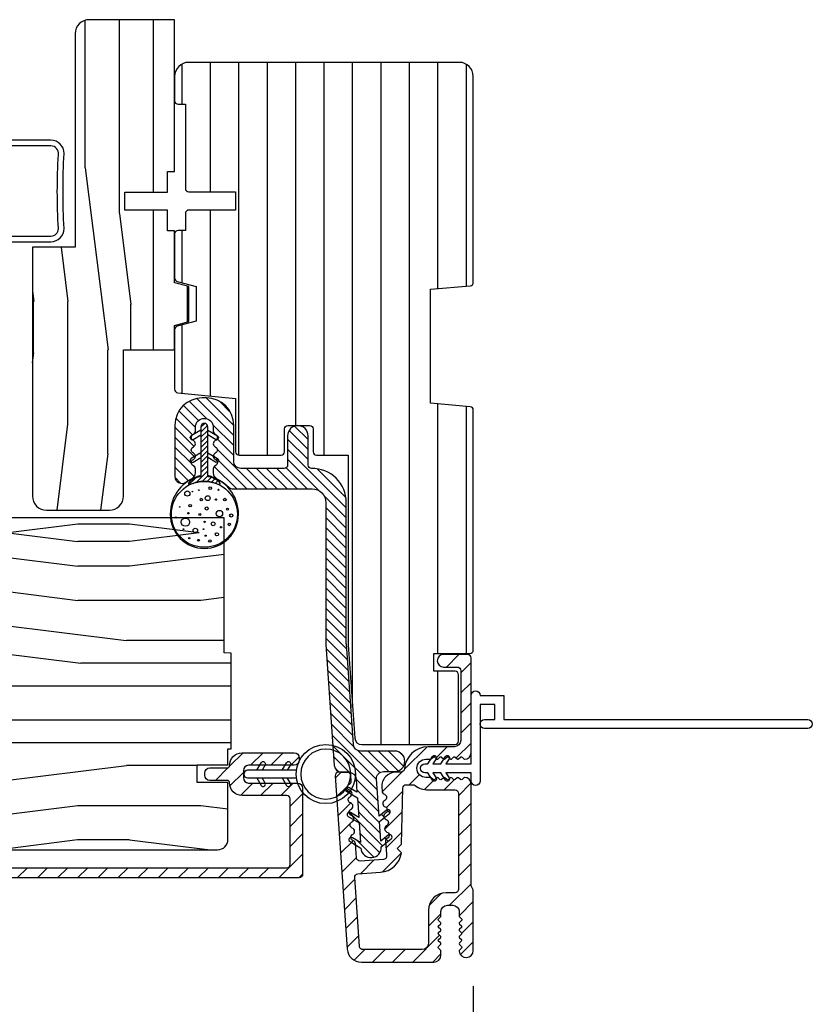
# Model space of a CAD drawing. Extents: x 0 to 54, y 0 to 114.
# Drawn here: x 17 to 20, y 85 to 90 of the extents above; entities that cross this region are included whole.
import ezdxf

# ---------------------------------------------------------------- set-up
doc = ezdxf.new("R2010")
doc.units = 0
doc.header["$LTSCALE"] = 6
doc.header["$MEASUREMENT"] = 0
doc.layers.get('0').update_dxf_attribs({"linetype": 'CONTINUOUS'})
doc.layers.get('Defpoints').update_dxf_attribs({"linetype": 'CONTINUOUS', "lineweight": 5})
doc.layers.add('A-ANNO-DIMS', color=3, linetype='CONTINUOUS')
doc.layers.add('A-DETL-CUT', color=6, linetype='CONTINUOUS')
doc.styles.add('SIMPLEX', font='SIMPLEX.shx', dxfattribs={"width": 0.75})
doc.dimstyles.new('Andersen Elevation', dxfattribs={"dimscale": 24, "dimtxt": 0.09375, "dimasz": 0.0625, "dimexe": 0.125, "dimexo": 0.0625, "dimgap": 0.03125, "dimtad": 1, "dimdec": 6, "dimzin": 3, "dimdsep": 46, "dimlunit": 4, "dimtxsty": 'SIMPLEX', "dimblk": 'DOT', "dimcen": 0, "dimclrd": 256, "dimclre": 256, "dimadec": 0, "dimazin": 0, "dimtfac": 1, "dimtdec": 6, "dimtmove": 0, "dimatfit": 0, "dimldrblk": 'DOT', "dimfxl": 1, "dimfrac": 2, "dimtolj": 1, "dimtzin": 4, "dimlwd": -1, "dimlwe": -1, "dimarcsym": 0})

# ---------------------------------------------------------------- blocks, each defined once
blk = doc.blocks.new('_DOT')
at = {"color": 0, "linetype": 'ByBlock'}
blk.add_line((-0.5, 0), (-1, 0), dxfattribs=at)
at = {"color": 0, "linetype": 'ByBlock', "const_width": 0.5}
blk.add_lwpolyline([(-0.25, 0, 1), (0.25, 0, 1)], format="xyb", close=True, dxfattribs=at)
blk = doc.blocks.new('*D169')
at = {"layer": 'A-ANNO-DIMS', "transparency": 16777216}
for p, q in [((10.5845, 85.2927), (10.5845, 82.7565)), ((18.5845, 85.2927), (18.5845, 82.7565)), ((10.7017, 82.9127), (18.4673, 82.9127))]:
    blk.add_line(p, q, dxfattribs=at)
at = {"layer": 'Defpoints', "color": 0, "transparency": 16777216}
for p in [(10.5845, 85.449), (18.5845, 85.449), (18.5845, 82.9127)]:
    blk.add_point(p, dxfattribs=at)
at = {"layer": 'A-ANNO-DIMS', "transparency": 16777216, "xscale": 0.1171875, "yscale": 0.1171875, "zscale": 0.1171875, "rotation": 180}
blk.add_blockref('_DOT', (10.5845, 82.9127), dxfattribs=at)
at = {"layer": 'A-ANNO-DIMS', "transparency": 16777216, "xscale": 0.1171875, "yscale": 0.1171875, "zscale": 0.1171875}
blk.add_blockref('_DOT', (18.5845, 82.9127), dxfattribs=at)
at = {"layer": 'A-ANNO-DIMS', "color": 0, "transparency": 16777216, "insert": (14.5845, 83.1081), "char_height": 0.234375, "attachment_point": 5, "style": 'SIMPLEX'}
blk.add_mtext('\\A1;FRAME WIDTH', dxfattribs=at)
blk = doc.blocks.new('*D171')
at = {"layer": 'A-ANNO-DIMS', "transparency": 16777216}
for p, q in [((15.522, 85.856), (15.522, 83.3649)), ((18.5845, 85.2927), (18.5845, 83.3649)), ((18.4673, 83.5212), (15.6392, 83.5212))]:
    blk.add_line(p, q, dxfattribs=at)
at = {"layer": 'Defpoints', "color": 0, "transparency": 16777216}
for p in [(15.522, 86.0123), (18.5845, 85.449), (15.522, 83.5212)]:
    blk.add_point(p, dxfattribs=at)
at = {"layer": 'A-ANNO-DIMS', "transparency": 16777216, "xscale": 0.1171875, "yscale": 0.1171875, "zscale": 0.1171875, "rotation": 180}
blk.add_blockref('_DOT', (15.522, 83.5212), dxfattribs=at)
at = {"layer": 'A-ANNO-DIMS', "transparency": 16777216, "xscale": 0.1171875, "yscale": 0.1171875, "zscale": 0.1171875}
blk.add_blockref('_DOT', (18.5845, 83.5212), dxfattribs=at)
at = {"layer": 'A-ANNO-DIMS', "color": 0, "transparency": 16777216, "insert": (17.0532, 83.7779), "char_height": 0.234375, "attachment_point": 5, "style": 'SIMPLEX'}
blk.add_mtext('\\A1;3 1/16"', dxfattribs=at)

msp = doc.modelspace()

# ---------------------------------------------------------------- hatches: boundary and pattern name
at = {"layer": 'A-DETL-CUT'}
h = msp.add_hatch(dxfattribs=at)
h.set_pattern_fill('PGRAIN', color=256, scale=0.05, angle=90, style=0)
h.set_pattern_definition([(90, (74.6265, 44.0295), (1.5, 1e-16), [0.8, -5.2]), (90, (74.7765, 44.0295), (1.5, 1e-16), [1.14362, -4.85638]), (90, (74.9265, 44.0295), (1.5, 1e-16), [1.45736, -4.54264]), (90, (75.0765, 44.0295), (1.5, 1e-16), [1.45736, -4.54264]), (90, (75.2265, 44.0295), (1.5, 1e-16), [1.14362, -4.85638]), (90, (75.3765, 44.0295), (1.5, 1e-16), [0.8, -5.2]), (90, (75.5265, 44.0295), (1.5, 1e-16), [1.05231, -4.94769]), (90, (75.6765, 44.0295), (1.5, 1e-16), [4.28626, -1.71374]), (90, (75.8265, 44.0295), (1.5, 1e-16), [3.94264, -2.05736]), (90, (75.9765, 44.0295), (1.5, 1e-16), [0.61921, -5.38079]), (90, (74.5265, 45.6295), (1.5, 1e-16), [0.45736, -5.54264]), (90, (74.7032, 45.7599), (1.5, 1e-16), [0.54023, -5.45977]), (90, (74.8532, 46.0731), (1.5, 1e-16), [0.22756, -5.77244]), (90, (75.1498, 46.0731), (1.5, 1e-16), [0.22756, -5.77244]), (90, (75.2999, 45.7599), (1.5, 1e-16), [0.54023, -5.45977]), (90, (75.4765, 45.6295), (1.5, 1e-16), [0.45736, -5.54264]), (90, (75.5765, 45.4818), (1.5, 1e-16), [0.80533, -5.19467]), (90, (75.9265, 45.0487), (1.5, 1e-16), [2.78079, -3.21921]), (90, (74.6265, 46.8869), (1.5, 1e-16), [0.14264, -5.85736]), (90, (74.7765, 46.8869), (1.5, 1e-16), [0.34306, -5.65694]), (90, (74.9265, 46.8869), (1.5, 1e-16), [0.67293, -5.32707]), (90, (75.0765, 46.8869), (1.5, 1e-16), [1.08527, -4.91473]), (90, (75.2265, 46.8869), (1.5, 1e-16), [1.42889, -4.57111]), (90, (75.3765, 46.8869), (1.5, 1e-16), [1.74264, -4.25736]), (90, (75.5265, 46.6872), (1.5, 1e-16), [1.94236, -4.05764]), (90, (74.6265, 48.43), (1.5, 1e-16), [0.39958, -5.60042]), (90, (74.8166, 48.439), (1.5, 1e-16), [0.71144, -5.28856]), (90, (74.9765, 48.7722), (1.5, 1e-16), [0.45736, -5.54264]), (90, (75.1532, 48.9025), (1.5, 1e-16), [0.54023, -5.45977]), (90, (75.3032, 49.2157), (1.5, 1e-16), [0.22756, -5.77244]), (90, (75.5998, 49.2157), (1.5, 1e-16), [0.22756, -5.77244]), (90, (75.7499, 48.9025), (1.5, 1e-16), [0.54023, -5.45977]), (90, (75.9265, 48.7722), (1.5, 1e-16), [0.45736, -5.54264]), (82.875, (75.0765, 45.4869), (-3e-08, 6), [0.59078, -11.5026]), (82.875, (75.2265, 45.1731), (-3e-08, 6), [0.59132, -11.50206]), (82.875, (75.3765, 44.8295), (-3e-08, 6), [0.80623, -11.28716]), (82.875, (75.5265, 45.0818), (-3e-08, 6), [0.40311, -11.69027]), (82.875, (74.5265, 46.0869), (-3e-08, 6), [0.80623, -11.28716]), (82.875, (74.7032, 46.3001), (-3e-08, 6), [0.59132, -11.50206]), (82.875, (74.85325, 46.30066), (-3e-08, 6), [0.59078, -11.5026]), (82.875, (75.5265, 48.6295), (-3e-08, 6), [0.59078, -11.5026]), (82.875, (75.6765, 48.3158), (-3e-08, 6), [0.59132, -11.50206]), (82.875, (75.8265, 47.97216), (-3e-08, 6), [0.80623, -11.28716]), (82.875, (75.9265, 47.8295), (-3e-08, 6), [0.40311, -11.69027]), (82.875, (74.5515, 49.4295), (-3e-08, 6), [0.60467, -11.48872]), (82.875, (74.6265, 48.8295), (-3e-08, 6), [1.20934, -10.88405]), (82.875, (74.8166, 49.1504), (-3e-08, 6), [0.88598, -11.20741]), (82.875, (74.9765, 49.2295), (-3e-08, 6), [0.80623, -11.28716]), (82.875, (75.1532, 49.4428), (-3e-08, 6), [0.59132, -11.50206]), (82.875, (75.30325, 49.4433), (-3e-08, 6), [0.59078, -11.5026]), (277.125, (75.0765, 46.8869), (-3e-08, -6), [0.59078, -11.5026]), (97.125, (74.6265, 44.8295), (3e-08, 6), [0.80623, -11.28716]), (97.125, (74.7765, 45.1731), (3e-08, 6), [0.59132, -11.50206]), (97.125, (74.9265, 45.4869), (3e-08, 6), [0.59078, -11.5026]), (277.125, (75.2265, 46.8869), (-3e-08, -6), [0.59132, -11.50206]), (277.125, (75.3765, 46.8869), (-3e-08, -6), [0.80623, -11.28716]), (277.125, (75.5265, 46.68716), (-3e-08, -6), [0.40311, -11.69027]), (97.125, (75.9765, 44.6487), (3e-08, 6), [0.40311, -11.69027]), (277.125, (74.4765, 48.2295), (-3e-08, -6), [1.20934, -10.88405]), (277.125, (74.6265, 48.42994), (-3e-08, -6), [1.20934, -10.88405]), (277.125, (74.8166, 48.43895), (-3e-08, -6), [0.88598, -11.20741]), (97.125, (75.0765, 47.97216), (3e-08, 6), [0.80623, -11.28716]), (97.125, (75.2265, 48.3158), (3e-08, 6), [0.59132, -11.50206]), (97.125, (75.3765, 48.6295), (3e-08, 6), [0.59078, -11.5026]), (277.125, (75.5265, 50.0295), (-3e-08, -6), [0.59078, -11.5026]), (277.125, (75.6765, 50.0295), (-3e-08, -6), [0.59132, -11.50206]), (277.125, (75.8265, 50.0295), (-3e-08, -6), [0.80623, -11.28716]), (277.125, (75.9765, 50.0295), (-3e-08, -6), [0.60467, -11.48872]), (90, (74.9646, 46.0731), (1.5, 1e-16), [0.22756, -5.77244]), (90, (75.041, 46.0731), (1.5, 1e-16), [0.22756, -5.77244]), (90, (75.4146, 49.2157), (1.5, 1e-16), [0.22756, -5.77244]), (90, (75.491, 49.2157), (1.5, 1e-16), [0.22756, -5.77244]), (97.125, (75.0028, 45.7674), (3e-08, 6), [0.30808, -11.78531]), (82.875, (75.0028, 45.7674), (-3e-08, 6), [0.30808, -11.78531]), (277.125, (75.0028, 46.60636), (-3e-08, -6), [0.30808, -11.78531]), (82.875, (74.9646, 46.30066), (-3e-08, 6), [0.30808, -11.78531]), (97.125, (75.4528, 48.91004), (3e-08, 6), [0.30808, -11.78531]), (82.875, (75.4528, 48.91004), (-3e-08, 6), [0.30808, -11.78531]), (277.125, (75.4528, 49.749), (-3e-08, -6), [0.30808, -11.78531]), (82.875, (75.4146, 49.4433), (-3e-08, 6), [0.30808, -11.78531])])
h.paths.add_polyline_path([(16.64697, 88.540954), (16.83447, 88.540954), (16.83447, 89.478954, -0.4142021), (16.896468, 89.540954), (17.27197, 89.540954), (17.27197, 88.873454), (17.24097, 88.873454), (17.24097, 88.783454), (17.05297, 88.783454), (17.05297, 88.703454), (17.24097, 88.703454), (17.24097, 88.613454), (17.27197, 88.613454), (17.27197, 88.384704), (17.33397, 88.368091), (17.33397, 88.213466), (17.27197, 88.196853), (17.27197, 88.089704), (17.04697, 88.089704), (17.04697, 87.446704, -0.41425215), (16.984962, 87.384704), (16.708962, 87.384704, -0.41417498), (16.64697, 87.446704)])
h = msp.add_hatch(dxfattribs=at)
h.set_pattern_fill('ANSI31', color=256, angle=405, style=0)
h.set_pattern_definition([(90, (-57.94574, 53.3091), (0.125, 0), [])])
h.paths.add_polyline_path([(18.52247, 89.353454, -0.41421356), (18.58447, 89.291454), (18.58447, 88.386232, -0.38955946), (18.570742, 88.371286), (18.39647, 88.356454), (18.39647, 87.854454), (18.570742, 87.839623, -0.38955946), (18.58447, 87.824677), (18.58447, 86.769332, -0.41421356), (18.56947, 86.754332), (18.41147, 86.754332), (18.41147, 86.676332), (18.50447, 86.676332, -0.41421356), (18.51947, 86.661332), (18.51947, 86.369332, -0.41421356), (18.50447, 86.354332), (18.094509, 86.354332, -0.39391048), (18.063584, 86.38317), (18.03497, 86.79237), (18.03497, 87.626414), (17.895413, 87.626414, -0.41421356), (17.880413, 87.641414), (17.880413, 87.741704, 0.41421356), (17.865413, 87.756704), (17.769641, 87.756704, 0.41421356), (17.754641, 87.741704), (17.754641, 87.641414, -0.41421356), (17.739641, 87.626414), (17.55497, 87.626414, -0.41421356), (17.53997, 87.641414), (17.53997, 87.876168), (17.285504, 87.901156, -0.38582619), (17.27197, 87.916084), (17.27197, 88.1788, -0.33997271), (17.283115, 88.193296), (17.36597, 88.215332), (17.36597, 88.368332), (17.283115, 88.390368, -0.33997271), (17.27197, 88.404864), (17.27197, 88.599332, -0.41421356), (17.28697, 88.614332), (17.31897, 88.614332), (17.31897, 88.689332, -0.41421356), (17.33397, 88.704332), (17.539789, 88.704332), (17.539789, 88.784332), (17.33397, 88.784332, -0.41421356), (17.31897, 88.799332), (17.31897, 89.169332), (17.28697, 89.169332, -0.41421356), (17.27197, 89.184332), (17.27197, 89.291454, -0.41421356), (17.33397, 89.353454)])
h = msp.add_hatch(dxfattribs=at)
h.set_pattern_fill('ANSI31', color=256, scale=0.25, angle=90, style=0)
h.set_pattern_definition([(135, (-45.45972, 62.713507), (-0.022097087, -0.022097087), [])])
h.paths.add_polyline_path([(18.057486, 86.354704, 0.39391048), (18.088411, 86.325866), (18.238683, 86.325866, -1), (18.238683, 86.235866), (18.190421, 86.235866, 0.43481237), (18.159496, 86.202704), (18.170855, 86.040262), (18.203362, 86.066586, -1), (18.215949, 86.051043), (18.172558, 86.015906), (18.178589, 85.929667), (18.211096, 85.95599, -1), (18.223682, 85.940447), (18.180292, 85.905311, -1), (18.090511, 85.899032), (18.042653, 85.927789, -1), (18.052954, 85.944932), (18.088808, 85.923388), (18.082777, 86.009628), (18.034919, 86.038384, -1), (18.04522, 86.055527), (18.081074, 86.033984), (18.075044, 86.120223), (18.027186, 86.14898, -1), (18.037486, 86.166123), (18.073341, 86.144579), (18.069184, 86.204029, 0.39391048), (18.038259, 86.232866), (18.004694, 86.232866, -0.39391048), (17.97377, 86.261704), (17.936512, 86.794508), (17.936512, 87.418212, 0.41421356), (17.876512, 87.478212), (17.529893, 87.478212, -0.19538499), (17.50897, 87.486713, 0.08391691), (17.458817, 87.521347, -0.29131035), (17.441512, 87.548529), (17.441512, 87.566123, -0.30334668), (17.450772, 87.579981, 0.66817864), (17.450772, 87.607697, -0.66817864), (17.450772, 87.635414, 0.66817864), (17.450772, 87.66313, -0.66817864), (17.450772, 87.690846, 0.66817864), (17.450772, 87.718563, -0.30334668), (17.441512, 87.732421), (17.441512, 87.749212, 1), (17.363512, 87.749212), (17.363512, 87.732421, -0.30334668), (17.354252, 87.718563, 0.66817864), (17.354252, 87.690846, -0.66817864), (17.354252, 87.66313, 0.66817864), (17.354252, 87.635414, -0.66817864), (17.354252, 87.607697, 0.66817864), (17.354252, 87.579981, -0.30334668), (17.363512, 87.566123), (17.363512, 87.549967, -0.28880802), (17.346458, 87.522904, 0.04085436), (17.320686, 87.507879, -0.6063455), (17.273512, 87.532477), (17.273512, 87.758212, -0.41421356), (17.393512, 87.878212), (17.411512, 87.878212, -0.41421356), (17.531512, 87.758212), (17.531512, 87.599212, 0.41421356), (17.562512, 87.568212), (17.753512, 87.568212, 0.41421356), (17.768512, 87.583212), (17.768512, 87.711704, -1), (17.858512, 87.711704), (17.858512, 87.583185, 0.41954927), (17.873785, 87.568187, -0.41954927), (18.026512, 87.418212), (18.026512, 86.797651)])
at = {"layer": 'A-DETL-CUT', "linetype": 'Continuous'}
h = msp.add_hatch(dxfattribs=at)
h.set_pattern_fill('ANSI31', color=256, scale=0.125, angle=180, style=0)
h.set_pattern_definition([(225, (-183.916704, 62.713507), (0.0110485435, -0.0110485435), [])])
edge = h.paths.add_edge_path()
edge.add_arc((17.402512, 87.435279), 0.098211, 44.541039, 78.826709)
edge.add_arc((17.422512, 87.536534), 0.005, 180, 258.826709, ccw=False)
edge.add_line((17.417512, 87.536534), (17.417512, 87.75149))
edge.add_arc((17.402512, 87.75149), 0.015, 0, 180)
edge.add_line((17.387512, 87.75149), (17.387512, 87.536534))
edge.add_arc((17.382512, 87.536534), 0.005, -78.826709, 0, ccw=False)
edge.add_arc((17.402512, 87.435279), 0.098211, 101.173291, 134.213948)
edge.add_arc((17.337512, 87.502087), 0.005, 134.213948, 267.957517)
edge.add_arc((17.402512, 87.370454), 0.142426, 62.765809, 117.234191, ccw=False)
edge.add_arc((17.467512, 87.502087), 0.005, 272.042483, 405.786052)
at = {"layer": 'A-DETL-CUT'}
h = msp.add_hatch(dxfattribs=at)
h.set_pattern_fill('PGRAIN', color=256, scale=0.05, angle=180, style=0)
h.set_pattern_definition([(180, (85.1147, 53.1591), (-2e-16, -1.5), [0.8, -5.2]), (180, (85.1147, 53.0091), (-2e-16, -1.5), [1.14362, -4.85638]), (180, (85.1147, 52.8591), (-2e-16, -1.5), [1.45736, -4.54264]), (180, (85.1147, 52.7091), (-2e-16, -1.5), [1.45736, -4.54264]), (180, (85.1147, 52.5591), (-2e-16, -1.5), [1.14362, -4.85638]), (180, (85.1147, 52.4091), (-2e-16, -1.5), [0.8, -5.2]), (180, (85.1147, 52.2591), (-2e-16, -1.5), [1.05231, -4.94769]), (180, (85.1147, 52.1091), (-2e-16, -1.5), [4.28626, -1.71374]), (180, (85.1147, 51.9591), (-2e-16, -1.5), [3.94264, -2.05736]), (180, (85.1147, 51.8091), (-2e-16, -1.5), [0.61921, -5.38079]), (180, (83.5147, 53.2591), (-2e-16, -1.5), [0.45736, -5.54264]), (180, (83.3843, 53.0824), (-2e-16, -1.5), [0.54023, -5.45977]), (180, (83.0711, 52.9324), (-2e-16, -1.5), [0.22756, -5.77244]), (180, (83.0711, 52.6358), (-2e-16, -1.5), [0.22756, -5.77244]), (180, (83.3843, 52.4858), (-2e-16, -1.5), [0.54023, -5.45977]), (180, (83.5147, 52.3091), (-2e-16, -1.5), [0.45736, -5.54264]), (180, (83.6624, 52.2091), (-2e-16, -1.5), [0.80533, -5.19467]), (180, (84.0955, 51.8591), (-2e-16, -1.5), [2.78079, -3.21921]), (180, (82.2573, 53.1591), (-2e-16, -1.5), [0.14264, -5.85736]), (180, (82.2573, 53.0091), (-2e-16, -1.5), [0.34306, -5.65694]), (180, (82.2573, 52.8591), (-2e-16, -1.5), [0.67293, -5.32707]), (180, (82.2573, 52.7091), (-2e-16, -1.5), [1.08527, -4.91473]), (180, (82.2573, 52.5591), (-2e-16, -1.5), [1.42889, -4.57111]), (180, (82.2573, 52.4091), (-2e-16, -1.5), [1.74264, -4.25736]), (180, (82.457, 52.2591), (-2e-16, -1.5), [1.94236, -4.05764]), (180, (80.7143, 53.1591), (-2e-16, -1.5), [0.39958, -5.60042]), (180, (80.7053, 52.969), (-2e-16, -1.5), [0.71144, -5.28856]), (180, (80.372, 52.8091), (-2e-16, -1.5), [0.45736, -5.54264]), (180, (80.2417, 52.6324), (-2e-16, -1.5), [0.54023, -5.45977]), (180, (79.9285, 52.4824), (-2e-16, -1.5), [0.22756, -5.77244]), (180, (79.9285, 52.1858), (-2e-16, -1.5), [0.22756, -5.77244]), (180, (80.2417, 52.0358), (-2e-16, -1.5), [0.54023, -5.45977]), (180, (80.372, 51.8591), (-2e-16, -1.5), [0.45736, -5.54264]), (187.125, (83.6573, 52.7091), (-6, 3e-08), [0.59078, -11.5026]), (187.125, (83.97106, 52.5591), (-6, 3e-08), [0.59132, -11.50206]), (187.125, (84.3147, 52.4091), (-6, 3e-08), [0.80623, -11.28716]), (187.125, (84.0624, 52.2591), (-6, 3e-08), [0.40311, -11.69027]), (187.125, (83.0573, 53.2591), (-6, 3e-08), [0.80623, -11.28716]), (187.125, (82.8441, 53.08245), (-6, 3e-08), [0.59132, -11.50206]), (187.125, (82.84354, 52.9324), (-6, 3e-08), [0.59078, -11.5026]), (187.125, (80.5147, 52.2591), (-6, 3e-08), [0.59078, -11.5026]), (187.125, (80.8284, 52.1091), (-6, 3e-08), [0.59132, -11.50206]), (187.125, (81.17204, 51.9591), (-6, 3e-08), [0.80623, -11.28716]), (187.125, (81.3147, 51.8591), (-6, 3e-08), [0.40311, -11.69027]), (187.125, (79.7147, 53.2341), (-6, 3e-08), [0.60467, -11.48872]), (187.125, (80.3147, 53.1591), (-6, 3e-08), [1.20934, -10.88405]), (187.125, (79.9938, 52.969), (-6, 3e-08), [0.88598, -11.20741]), (187.125, (79.9147, 52.8091), (-6, 3e-08), [0.80623, -11.28716]), (187.125, (79.7014, 52.63245), (-6, 3e-08), [0.59132, -11.50206]), (187.125, (79.7009, 52.4824), (-6, 3e-08), [0.59078, -11.5026]), (352.875, (82.2573, 52.7091), (6, 3e-08), [0.59078, -11.5026]), (172.875, (84.3147, 53.1591), (-6, -3e-08), [0.80623, -11.28716]), (172.875, (83.97106, 53.0091), (-6, -3e-08), [0.59132, -11.50206]), (172.875, (83.6573, 52.8591), (-6, -3e-08), [0.59078, -11.5026]), (352.875, (82.2573, 52.5591), (6, 3e-08), [0.59132, -11.50206]), (352.875, (82.2573, 52.4091), (6, 3e-08), [0.80623, -11.28716]), (352.875, (82.457, 52.2591), (6, 3e-08), [0.40311, -11.69027]), (172.875, (84.4955, 51.8091), (-6, -3e-08), [0.40311, -11.69027]), (352.875, (80.9147, 53.3091), (6, 3e-08), [1.20934, -10.88405]), (352.875, (80.71426, 53.1591), (6, 3e-08), [1.20934, -10.88405]), (352.875, (80.70525, 52.969), (6, 3e-08), [0.88598, -11.20741]), (172.875, (81.17204, 52.7091), (-6, -3e-08), [0.80623, -11.28716]), (172.875, (80.8284, 52.5591), (-6, -3e-08), [0.59132, -11.50206]), (172.875, (80.5147, 52.4091), (-6, -3e-08), [0.59078, -11.5026]), (352.875, (79.1147, 52.2591), (6, 3e-08), [0.59078, -11.5026]), (352.875, (79.1147, 52.1091), (6, 3e-08), [0.59132, -11.50206]), (352.875, (79.1147, 51.9591), (6, 3e-08), [0.80623, -11.28716]), (352.875, (79.1147, 51.8091), (6, 3e-08), [0.60467, -11.48872]), (180, (83.0711, 52.821), (-2e-16, -1.5), [0.22756, -5.77244]), (180, (83.0711, 52.7446), (-2e-16, -1.5), [0.22756, -5.77244]), (180, (79.9285, 52.371), (-2e-16, -1.5), [0.22756, -5.77244]), (180, (79.9285, 52.2946), (-2e-16, -1.5), [0.22756, -5.77244]), (172.875, (83.3768, 52.78284), (-6, -3e-08), [0.30808, -11.78531]), (187.125, (83.3768, 52.78284), (-6, 3e-08), [0.30808, -11.78531]), (352.875, (82.53784, 52.78284), (6, 3e-08), [0.30808, -11.78531]), (187.125, (82.84354, 52.82105), (-6, 3e-08), [0.30808, -11.78531]), (172.875, (80.23416, 52.33284), (-6, -3e-08), [0.30808, -11.78531]), (187.125, (80.23416, 52.33284), (-6, 3e-08), [0.30808, -11.78531]), (352.875, (79.3952, 52.33284), (6, 3e-08), [0.30808, -11.78531]), (187.125, (79.7009, 52.37105), (-6, 3e-08), [0.30808, -11.78531])])
h.paths.add_polyline_path([(16.17822, 87.350704), (16.17822, 86.403943), (16.281562, 86.261704), (16.38222, 86.261704), (16.38222, 86.186704), (16.24322, 86.186704, 0.41421356), (16.22822, 86.171704), (16.22822, 85.922954, 0.41421356), (16.25922, 85.891954), (17.46097, 85.891954, 0.41421356), (17.50597, 85.936954), (17.50597, 86.187954), (17.37097, 86.187954), (17.37097, 86.265954), (17.50597, 86.265954), (17.50597, 86.335704), (17.52097, 86.335704), (17.52097, 86.755872), (17.48997, 86.756954), (17.48997, 87.350704)])
h = msp.add_hatch(dxfattribs=at)
h.set_pattern_fill('ANSI31', color=256, scale=0.5, angle=180, style=0)
h.set_pattern_definition([(225, (-45.45972, 62.72051), (0.044194174, -0.044194174), [])])
h.paths.add_polyline_path([(18.243984, 86.232866), (18.265798, 86.232866, 0.39280218), (18.281755, 86.247689, -0.39280218), (18.38647, 86.344962), (18.50147, 86.344962, 0.41421356), (18.52947, 86.372962), (18.52947, 86.679715, 0.41421356), (18.513845, 86.69534), (18.45397, 86.69534, -1), (18.45397, 86.75034), (18.55947, 86.75034, -0.41421356), (18.57447, 86.73534), (18.57447, 86.317962, -0.41421356), (18.54647, 86.289962, -0.19891238), (18.542934, 86.291427), (18.535006, 86.299356, 0.4142136), (18.527934, 86.299356), (18.520006, 86.291427, -0.4142136), (18.512934, 86.291427), (18.505006, 86.299356, 0.4142136), (18.497934, 86.299356), (18.490006, 86.291427, -0.4142136), (18.482934, 86.291427), (18.475006, 86.299356, 0.4142136), (18.467934, 86.299356), (18.460006, 86.291427, -0.4142136), (18.452934, 86.291427), (18.445006, 86.299356, 0.4142136), (18.437934, 86.299356), (18.430006, 86.291427, -0.4142136), (18.422934, 86.291427), (18.415006, 86.299356, 0.4142136), (18.407934, 86.299356), (18.400006, 86.291427, -0.19891238), (18.39647, 86.289962), (18.37647, 86.289962, 1), (18.37647, 86.209962), (18.39647, 86.209962, -0.19891237), (18.400006, 86.208498), (18.407934, 86.200569, 0.41421356), (18.415006, 86.200569), (18.422934, 86.208498, -0.41421356), (18.430006, 86.208498), (18.437934, 86.200569, 0.41421356), (18.445006, 86.200569), (18.452934, 86.208498, -0.41421356), (18.460006, 86.208498), (18.467934, 86.200569, 0.41421356), (18.475006, 86.200569), (18.482934, 86.208498, -0.41421356), (18.490006, 86.208498), (18.497934, 86.200569, 0.41421356), (18.505006, 86.200569), (18.512934, 86.208498, -0.41421356), (18.520006, 86.208498), (18.527934, 86.200569, 0.41421356), (18.535006, 86.200569), (18.542934, 86.208498, -0.19891237), (18.54647, 86.209962, -0.41421356), (18.57447, 86.181962), (18.57447, 85.737291, 0.1316525), (18.57648, 85.729791), (18.58447, 85.715952), (18.58447, 85.448962, -0.96232591), (18.522561, 85.446584, -0.21894719), (18.524011, 85.450503), (18.532899, 85.459391, 0.41421356), (18.532899, 85.466462), (18.523973, 85.475388, -0.41421356), (18.523973, 85.482536), (18.5324, 85.490964, 0.41533697), (18.532389, 85.497049), (18.523973, 85.5054, -0.41679373), (18.523978, 85.512605), (18.53242, 85.520964, 0.41673713), (18.532424, 85.527135), (18.524026, 85.535473, -0.41658164), (18.524028, 85.542569), (18.532444, 85.55091, 0.41668088), (18.532445, 85.557124), (18.524024, 85.565479, -0.41538615), (18.52401, 85.572566), (18.532937, 85.581492, 0.41422627), (18.532937, 85.588639), (18.524009, 85.597567, -0.19891782), (18.522543, 85.601105), (18.522543, 85.620034, 0.41421356), (18.494543, 85.648034), (18.47047, 85.648034, 0.41421356), (18.44247, 85.620034), (18.44247, 85.601033, -0.19891237), (18.441006, 85.597498), (18.432041, 85.588533, 0.41421356), (18.432041, 85.581462), (18.441006, 85.572498, -0.4327507), (18.440776, 85.565212), (18.43227, 85.557713, 0.45154177), (18.43227, 85.550212), (18.440776, 85.542713, -0.45154177), (18.440776, 85.535212), (18.43227, 85.527713, 0.45154177), (18.43227, 85.520212), (18.440776, 85.512713, -0.45154177), (18.440776, 85.505212), (18.43227, 85.497713, 0.45154177), (18.43227, 85.490212), (18.440776, 85.482713, -0.4327507), (18.441006, 85.475427), (18.432041, 85.466462, 0.41421356), (18.432041, 85.459391), (18.441006, 85.450427, -0.19891237), (18.44247, 85.446891), (18.44247, 85.428962, -0.41421356), (18.41147, 85.397962), (18.092474, 85.397962, -0.39391048), (18.030625, 85.455637), (17.977398, 86.21682, -0.43481237), (17.992361, 86.232866), (18.030975, 86.232866, -0.39391048), (18.045938, 86.218912), (18.047604, 86.195088, -0.30334668), (18.039334, 86.180618, 0.66817864), (18.041267, 86.152969, -0.66817864), (18.0432, 86.12532, 0.66817864), (18.045134, 86.097671, -0.66817864), (18.047067, 86.070022, 0.66817864), (18.049001, 86.042373, -0.66817864), (18.050934, 86.014724, 0.66817864), (18.052867, 85.987076, -0.66817864), (18.054801, 85.959427, 0.66817864), (18.056734, 85.931778, -0.30334668), (18.066938, 85.918599), (18.07133, 85.855795, 0.41425015), (18.087341, 85.841878), (18.189304, 85.849021, 0.41475343), (18.203217, 85.86506), (18.202679, 85.872543), (18.198812, 85.927841, -0.30327847), (18.207079, 85.94231, 0.66817864), (18.205139, 85.969958, -0.66817864), (18.203198, 85.997607, 0.66817864), (18.201258, 86.025255, -0.66817864), (18.199318, 86.052903, 0.66817864), (18.197378, 86.080552, -0.66863706), (18.195454, 86.108209, 0.66817949), (18.193549, 86.135859, -0.30306954), (18.18336, 86.149033), (18.182135, 86.166541, -0.43481237)])
h.paths.add_polyline_path([(18.274731, 86.163259), (18.268277, 85.916769), (18.24947, 85.897962), (18.26872, 85.878713, -0.35374795), (18.176687, 85.793004), (18.077689, 85.786081, 0.41421356), (18.063772, 85.770072), (18.08497, 85.466916, 0.39391048), (18.099934, 85.452962), (18.35947, 85.452962, 0.41421356), (18.38747, 85.480962), (18.38747, 85.624962, -0.41421356), (18.46547, 85.702962), (18.50447, 85.702962, 0.41421356), (18.51947, 85.717962), (18.51947, 86.139962, 0.41421356), (18.50447, 86.154962), (18.38647, 86.154962, -0.16576212), (18.328444, 86.174743, 0.16576212), (18.319282, 86.177866), (18.289726, 86.177866, 0.40656626)], flags=16)
h = msp.add_hatch(dxfattribs=at)
h.set_pattern_fill('ANSI31', color=256, scale=0.5, angle=180, style=0)
h.set_pattern_definition([(225, (-45.45972, 62.70725), (0.044194174, -0.044194174), [])])
h.paths.add_polyline_path([(17.513559, 86.261935, -0.4209877), (17.503562, 86.251704), (17.427018, 86.251704, 0.41421356), (17.404518, 86.229204), (17.404518, 86.219204, 0.41421356), (17.427018, 86.196704), (17.503562, 86.196704, -0.4209877), (17.513559, 86.186473, 0.4209877), (17.568544, 86.130205), (17.76447, 86.130205, -0.41421356), (17.77947, 86.115205), (17.77947, 85.828204, -0.41421356), (17.76447, 85.813204), (15.84797, 85.813204, -0.41421356), (15.83297, 85.828204), (15.83297, 85.881316, 0.27845947), (15.824956, 85.89459), (15.610559, 86.00743, -0.78298369), (15.617545, 86.035704), (16.20797, 86.035704, 0.41421356), (16.22297, 86.050704), (16.22297, 86.181704, -0.41421356), (16.23797, 86.196704), (16.33647, 86.196704, 0.41421356), (16.35897, 86.219204), (16.35897, 86.229204, 0.41421356), (16.33647, 86.251704), (16.20047, 86.251704, 0.41421356), (16.17797, 86.229204), (16.17797, 86.095704, -0.41421356), (16.16297, 86.080704), (15.53697, 86.080704, 0.41421356), (15.52197, 86.065704), (15.52197, 86.01226, 0.27845947), (15.529984, 85.998986), (15.779956, 85.867422, -0.27845947), (15.78797, 85.854148), (15.78797, 85.783204, 0.41421356), (15.80297, 85.768204), (17.81947, 85.768204, 0.41421356), (17.83447, 85.783204), (17.83447, 86.162704, 0.41421356), (17.81197, 86.185204), (17.597001, 86.185204, -0.41421356), (17.574501, 86.207704), (17.574501, 86.240704, -0.41421356), (17.597001, 86.263204), (17.797001, 86.263204, 0.41421356), (17.819501, 86.285704), (17.819501, 86.295704, 0.41421356), (17.797001, 86.318204), (17.568544, 86.318204, 0.4209877)])

# ---------------------------------------------------------------- linework, layer by layer
msp.add_line((17.27197, 88.384704), (17.27197, 88.613454), dxfattribs=at)
msp.add_line((17.27197, 88.384704), (17.27197, 88.613454), dxfattribs=at)
for points in [[(17.24097, 88.783454), (17.24097, 88.873454), (17.27197, 88.873454), (17.27197, 89.540954), (16.896468, 89.540954, 0.4142021), (16.83447, 89.478954), (16.83447, 88.540954), (16.64697, 88.540954), (16.64697, 87.446704, 0.41417498), (16.708962, 87.384704), (16.984962, 87.384704, 0.41425215), (17.04697, 87.446704), (17.04697, 88.089704), (17.27197, 88.089704), (17.27197, 88.196853), (17.33397, 88.213466), (17.33397, 88.368091), (17.27197, 88.384704), (17.27197, 88.613454), (17.24097, 88.613454), (17.24097, 88.703454), (17.05297, 88.703454), (17.05297, 88.783454)], [(17.24097, 88.783454), (17.24097, 88.873454), (17.27197, 88.873454), (17.27197, 89.540954), (16.896468, 89.540954, 0.4142021), (16.83447, 89.478954), (16.83447, 88.540954), (16.64697, 88.540954), (16.64697, 87.446704, 0.41417498), (16.708962, 87.384704), (16.984962, 87.384704, 0.41425215), (17.04697, 87.446704), (17.04697, 88.089704), (17.27197, 88.089704), (17.27197, 88.196853), (17.33397, 88.213466), (17.33397, 88.368091), (17.27197, 88.384704), (17.27197, 88.613454), (17.24097, 88.613454), (17.24097, 88.703454), (17.05297, 88.703454), (17.05297, 88.783454)], [(18.03497, 87.626414), (18.03497, 86.79237), (18.063584, 86.38317, 0.39391048), (18.094509, 86.354332), (18.50447, 86.354332, 0.41421356), (18.51947, 86.369332), (18.51947, 86.661332, 0.41421356), (18.50447, 86.676332), (18.41147, 86.676332), (18.41147, 86.754332), (18.56947, 86.754332, 0.41421356), (18.58447, 86.769332), (18.58447, 87.824677, 0.38955946), (18.570742, 87.839623), (18.39647, 87.854454), (18.39647, 88.356454), (18.570742, 88.371286, 0.38955946), (18.58447, 88.386232), (18.58447, 89.291454, 0.41421356), (18.52247, 89.353454), (17.33397, 89.353454, 0.41421356), (17.27197, 89.291454), (17.27197, 89.184332, 0.41421356), (17.28697, 89.169332), (17.31897, 89.169332), (17.31897, 88.799332, 0.41421356), (17.33397, 88.784332), (17.539789, 88.784332), (17.539789, 88.704332), (17.33397, 88.704332, 0.41421356), (17.31897, 88.689332), (17.31897, 88.614332), (17.28697, 88.614332, 0.41421356), (17.27197, 88.599332), (17.27197, 88.404864, 0.33997271), (17.283115, 88.390368), (17.36597, 88.368332), (17.36597, 88.215332), (17.283115, 88.193296, 0.33997271), (17.27197, 88.1788), (17.27197, 87.916084, 0.38582619), (17.285504, 87.901156), (17.53997, 87.876168), (17.53997, 87.641414, 0.41421356), (17.55497, 87.626414), (17.739641, 87.626414, 0.41421356), (17.754641, 87.641414), (17.754641, 87.741704, -0.41421356), (17.769641, 87.756704), (17.865413, 87.756704, -0.41421356), (17.880413, 87.741704), (17.880413, 87.641414, 0.41421356), (17.895413, 87.626414)], [(18.081074, 86.033984), (18.04522, 86.055527, 1), (18.034919, 86.038384), (18.082777, 86.009628), (18.088808, 85.923388), (18.052954, 85.944932, 1), (18.042653, 85.927789), (18.090511, 85.899032, 1), (18.180292, 85.905311), (18.223682, 85.940447, 1), (18.211096, 85.95599), (18.178589, 85.929667), (18.172558, 86.015906), (18.215949, 86.051043, 1), (18.203362, 86.066586), (18.170855, 86.040262), (18.159496, 86.202704, -0.43481237), (18.190421, 86.235866), (18.238683, 86.235866, 1), (18.238683, 86.325866), (18.088411, 86.325866, -0.39391048), (18.057486, 86.354704), (18.026549, 86.797128, -0.01745506), (18.026512, 86.798175), (18.026512, 87.418212, 0.41954927), (17.873785, 87.568187, -0.41954927), (17.858512, 87.583185), (17.858512, 87.711704, 1), (17.768512, 87.711704), (17.768512, 87.583212, -0.41421356), (17.753512, 87.568212), (17.562512, 87.568212, -0.41421356), (17.531512, 87.599212), (17.531512, 87.758212, 0.41421356), (17.411512, 87.878212), (17.393512, 87.878212, 0.41421356), (17.273512, 87.758212), (17.273512, 87.532477, 0.6063455), (17.320686, 87.507879, -0.04085436), (17.346458, 87.522904, 0.28880802), (17.363512, 87.549967), (17.363512, 87.566123, 0.30334668), (17.354252, 87.579981, -0.66817864), (17.354252, 87.607697, 0.66817864), (17.354252, 87.635414, -0.66817864), (17.354252, 87.66313, 0.66817864), (17.354252, 87.690846, -0.66817864), (17.354252, 87.718563, 0.30334668), (17.363512, 87.732421), (17.363512, 87.749212, -1), (17.441512, 87.749212), (17.441512, 87.732421, 0.30334668), (17.450772, 87.718563, -0.66817864), (17.450772, 87.690846, 0.66817864), (17.450772, 87.66313, -0.66817864), (17.450772, 87.635414, 0.66817864), (17.450772, 87.607697, -0.66817864), (17.450772, 87.579981, 0.30334668), (17.441512, 87.566123), (17.441512, 87.548529, 0.29131035), (17.458817, 87.521347, -0.08391691), (17.50897, 87.486713, 0.19538499), (17.529893, 87.478212), (17.876512, 87.478212, -0.41421356), (17.936512, 87.418212), (17.936512, 86.794508), (17.97377, 86.261704, 0.39391048), (18.004694, 86.232866), (18.038259, 86.232866, -0.39391048), (18.069184, 86.204029), (18.073341, 86.144579), (18.037486, 86.166123, 1), (18.027186, 86.14898), (18.075044, 86.120223)], [(17.52097, 86.335704), (17.52097, 86.755872), (17.48997, 86.756954), (17.48997, 87.350704), (16.17822, 87.350704), (16.17822, 86.403943), (16.281562, 86.261704), (16.38222, 86.261704), (16.38222, 86.186704), (16.24322, 86.186704, 0.41421356), (16.22822, 86.171704), (16.22822, 85.922954, 0.41421356), (16.25922, 85.891954), (17.46097, 85.891954, 0.41421356), (17.50597, 85.936954), (17.50597, 86.187954), (17.37097, 86.187954), (17.37097, 86.265954), (17.50597, 86.265954), (17.50597, 86.335704)], [(18.482934, 86.208498), (18.475006, 86.200569, -0.41421356), (18.467934, 86.200569), (18.460006, 86.208498, 0.41421356), (18.452934, 86.208498), (18.445006, 86.200569, -0.41421356), (18.437934, 86.200569), (18.430006, 86.208498, 0.41421356), (18.422934, 86.208498), (18.415006, 86.200569, -0.41421356), (18.407934, 86.200569), (18.400006, 86.208498, 0.19891237), (18.39647, 86.209962), (18.37647, 86.209962, -1), (18.37647, 86.289962), (18.39647, 86.289962, 0.19891238), (18.400006, 86.291427), (18.407934, 86.299356, -0.4142136), (18.415006, 86.299356), (18.422934, 86.291427, 0.4142136), (18.430006, 86.291427), (18.437934, 86.299356, -0.4142136), (18.445006, 86.299356), (18.452934, 86.291427, 0.4142136), (18.460006, 86.291427), (18.467934, 86.299356, -0.4142136), (18.475006, 86.299356), (18.482934, 86.291427, 0.4142136), (18.490006, 86.291427), (18.497934, 86.299356, -0.4142136), (18.505006, 86.299356), (18.512934, 86.291427, 0.4142136), (18.520006, 86.291427), (18.527934, 86.299356, -0.4142136), (18.535006, 86.299356), (18.542934, 86.291427, 0.19891238), (18.54647, 86.289962, 0.41421356), (18.57447, 86.317962), (18.57447, 86.73534, 0.41421356), (18.55947, 86.75034), (18.45397, 86.75034, 1), (18.45397, 86.69534), (18.513845, 86.69534, -0.41421356), (18.52947, 86.679715), (18.52947, 86.372962, -0.41421356), (18.50147, 86.344962), (18.38647, 86.344962, 0.39280218), (18.281755, 86.247689, -0.39280218), (18.265798, 86.232866), (18.243984, 86.232866, 0.43481237), (18.182135, 86.166541), (18.18336, 86.149033, 0.30306954), (18.193549, 86.135859, -0.66817949), (18.195454, 86.108209, 0.66863706), (18.197378, 86.080552, -0.66817864), (18.199318, 86.052903, 0.66817864), (18.201258, 86.025255, -0.66817864), (18.203198, 85.997607, 0.66817864), (18.205139, 85.969958, -0.66817864), (18.207079, 85.94231, 0.30327847), (18.198812, 85.927841), (18.202679, 85.872543), (18.203217, 85.86506, -0.41475343), (18.189304, 85.849021), (18.087341, 85.841878, -0.41425015), (18.07133, 85.855795), (18.066938, 85.918599, 0.30334668), (18.056734, 85.931778, -0.66817864), (18.054801, 85.959427, 0.66817864), (18.052867, 85.987076, -0.66817864), (18.050934, 86.014724, 0.66817864), (18.049001, 86.042373, -0.66817864), (18.047067, 86.070022, 0.66817864), (18.045134, 86.097671, -0.66817864), (18.0432, 86.12532, 0.66817864), (18.041267, 86.152969, -0.66817864), (18.039334, 86.180618, 0.30334668), (18.047604, 86.195088), (18.045938, 86.218912, 0.39391048), (18.030975, 86.232866), (17.992361, 86.232866, 0.43481237), (17.977398, 86.21682), (18.030625, 85.455637, 0.39391048), (18.092474, 85.397962), (18.41147, 85.397962, 0.41421356), (18.44247, 85.428962), (18.44247, 85.446891, 0.19891237), (18.441006, 85.450427), (18.432041, 85.459391, -0.41421356), (18.432041, 85.466462), (18.441006, 85.475427, 0.4327507), (18.440776, 85.482713), (18.43227, 85.490212, -0.45154177), (18.43227, 85.497713), (18.440776, 85.505212, 0.45154177), (18.440776, 85.512713), (18.43227, 85.520212, -0.45154177), (18.43227, 85.527713), (18.440776, 85.535212, 0.45154177), (18.440776, 85.542713), (18.43227, 85.550212, -0.45154177), (18.43227, 85.557713), (18.440776, 85.565212, 0.4327507), (18.441006, 85.572498), (18.432041, 85.581462, -0.41421356), (18.432041, 85.588533), (18.441006, 85.597498, 0.19891237), (18.44247, 85.601033), (18.44247, 85.620034, -0.41421356), (18.47047, 85.648034), (18.494543, 85.648034, -0.41421356), (18.522543, 85.620034), (18.522543, 85.601105, 0.19891782), (18.524009, 85.597567), (18.532937, 85.588639, -0.41422627), (18.532937, 85.581492), (18.52401, 85.572566, 0.41538615), (18.524024, 85.565479), (18.532445, 85.557124, -0.41668088), (18.532444, 85.55091), (18.524028, 85.542569, 0.41658164), (18.524026, 85.535473), (18.532424, 85.527135, -0.41673713), (18.53242, 85.520964), (18.523978, 85.512605, 0.41679373), (18.523973, 85.5054), (18.532389, 85.497049, -0.41533697), (18.5324, 85.490964), (18.523973, 85.482536, 0.41421356), (18.523973, 85.475388), (18.532899, 85.466462, -0.41421356), (18.532899, 85.459391), (18.524011, 85.450503, 0.21894719), (18.522561, 85.446584, 0.96232591), (18.58447, 85.448962), (18.58447, 85.715952), (18.57648, 85.729791, -0.1316525), (18.57447, 85.737291), (18.57447, 86.181962, 0.41421356), (18.54647, 86.209962, 0.19891237), (18.542934, 86.208498), (18.535006, 86.200569, -0.41421356), (18.527934, 86.200569), (18.520006, 86.208498, 0.41421356), (18.512934, 86.208498), (18.505006, 86.200569, -0.41421356), (18.497934, 86.200569), (18.490006, 86.208498, 0.41421356)], [(18.67947, 86.464962), (18.67947, 86.529962), (18.61447, 86.529962), (18.61447, 86.194962, -1), (18.57447, 86.194962), (18.57447, 86.229962), (18.463798, 86.229962), (18.478221, 86.208046, -0.99997685), (18.462768, 86.197877), (18.441651, 86.229962), (18.406723, 86.229962), (18.421145, 86.208046, -0.99997685), (18.405692, 86.197877), (18.384575, 86.229962), (18.37197, 86.229962, -1), (18.37197, 86.269962), (18.384575, 86.269962), (18.405692, 86.302048, -0.99997685), (18.421145, 86.291878), (18.406723, 86.269962), (18.441651, 86.269962), (18.462768, 86.302048, -0.99997685), (18.478221, 86.291878), (18.463798, 86.269962), (18.57447, 86.269962), (18.57447, 86.569962, -1), (18.61447, 86.569962), (18.71947, 86.569962), (18.71947, 86.464962), (20.05447, 86.464962, -1), (20.05447, 86.424962), (18.63447, 86.424962, -1), (18.63447, 86.464962)], [(17.936335, 86.094704, -1), (17.936335, 86.354704, -1)], [(17.936335, 86.114704, 1), (17.936335, 86.334704, 1)], [(18.077689, 85.786081), (18.176687, 85.793004, 0.35374795), (18.26872, 85.878713), (18.24947, 85.897962), (18.268277, 85.916769), (18.274731, 86.163259, -0.40656626), (18.289726, 86.177866), (18.319282, 86.177866, -0.16576212), (18.328444, 86.174743, 0.16576212), (18.38647, 86.154962), (18.50447, 86.154962, -0.41421356), (18.51947, 86.139962), (18.51947, 85.717962, -0.41421356), (18.50447, 85.702962), (18.46547, 85.702962, 0.41421356), (18.38747, 85.624962), (18.38747, 85.480962, -0.41421356), (18.35947, 85.452962), (18.099934, 85.452962, -0.39391048), (18.08497, 85.466916), (18.063772, 85.770072, -0.41421356)]]:
    msp.add_lwpolyline(points, format="xyb", close=True, dxfattribs=at)
for points in [[(16.267335, 88.565005), (16.728335, 88.565005, 0.41421356), (16.786335, 88.623005, -0.03030303), (16.786335, 88.953005, 0.41421356), (16.728335, 89.011005), (16.162335, 89.011005, 0.41421356)], [(16.267335, 88.590005), (16.728335, 88.590005, 0.40845719), (16.761329, 88.622355, -0.02967148), (16.76102, 88.948454, 0.4553393), (16.728335, 88.986005), (16.162335, 88.986005, 0.41421356)], [(17.472512, 87.504167, 0.15072555), (17.421543, 87.531629, -0.35818332), (17.417512, 87.536534), (17.417512, 87.75149, 1), (17.387512, 87.75149), (17.387512, 87.536534, -0.35818332), (17.383481, 87.531629, 0.14517423), (17.334026, 87.505671, 0.66027768), (17.337334, 87.497091, -0.24224132), (17.46769, 87.497091, 0.66027768), (17.470999, 87.505671)], [(17.387512, 87.73649), (17.344512, 87.711664, 1), (17.353512, 87.696076), (17.387512, 87.715706)], [(17.417512, 87.73649), (17.460512, 87.711664, -1), (17.451512, 87.696076), (17.417512, 87.715706)], [(17.387512, 87.63649), (17.344512, 87.611664, 1), (17.353512, 87.596076), (17.387512, 87.615706)], [(17.417512, 87.63649), (17.460512, 87.611664, -1), (17.451512, 87.596076), (17.417512, 87.615706)], [(15.84797, 85.813204), (17.76447, 85.813204, 0.41421356), (17.77947, 85.828204), (17.77947, 86.115205, 0.41421356), (17.76447, 86.130205), (17.568544, 86.130205, -0.4209877), (17.513559, 86.186473, 0.4209877), (17.503562, 86.196704), (17.427018, 86.196704, -0.41421356), (17.404518, 86.219204), (17.404518, 86.229204, -0.41421356), (17.427018, 86.251704), (17.503562, 86.251704, 0.4209877), (17.513559, 86.261935, -0.4209877), (17.568544, 86.318204), (17.797001, 86.318204, -0.41421356), (17.819501, 86.295704), (17.819501, 86.285704, -0.41421356), (17.797001, 86.263204), (17.597001, 86.263204, 0.41421356), (17.574501, 86.240704), (17.574501, 86.207704, 0.41421356), (17.597001, 86.185204), (17.81197, 86.185204, -0.41421356), (17.83447, 86.162704), (17.83447, 85.783204, -0.41421356), (17.81947, 85.768204), (15.80297, 85.768204, -0.41421356)], [(17.632862, 86.241204), (17.652203, 86.274704, -1), (17.669523, 86.264704), (17.655956, 86.241204)], [(17.744124, 86.241204), (17.763465, 86.274704, -1), (17.780786, 86.264704), (17.767218, 86.241204)], [(17.807387, 86.241204), (17.592835, 86.241204, 0.41421356), (17.576335, 86.224704, 0.41421356), (17.592835, 86.208204), (17.807387, 86.208204)], [(17.632862, 86.208204), (17.652203, 86.174704, 1), (17.669523, 86.184704), (17.655956, 86.208204)], [(17.744124, 86.208204), (17.763465, 86.174704, 1), (17.780786, 86.184704), (17.767218, 86.208204)]]:
    msp.add_lwpolyline(points, format="xyb", dxfattribs=at)
for centre, radius in [((17.402512, 87.36649), 0.145), ((17.428383, 87.481671), 0.005596), ((17.327766, 87.45789), 0.01118), ((17.350126, 87.466283), 0.001399), ((17.378075, 87.473278), 0.001399), ((17.389254, 87.431311), 0.005596), ((17.417322, 87.437464), 0.010813), ((17.453537, 87.431311), 0.002795), ((17.464579, 87.473957), 0.002703), ((17.492666, 87.431311), 0.005596), ((17.294227, 87.399137), 0.001399), ((17.340343, 87.404732), 0.005596), ((17.413011, 87.392142), 0.006994), ((17.503846, 87.389345), 0.004197), ((17.276901, 87.352315), 0.002703), ((17.319381, 87.33199), 0.018167), ((17.332259, 87.371237), 0.002703), ((17.382267, 87.365564), 0.004197), ((17.468909, 87.36976), 0.013989), ((17.520615, 87.361367), 0.006994), ((17.362703, 87.295619), 0.009782), ((17.40382, 87.333393), 0.002703), ((17.44096, 87.324996), 0.008393), ((17.475897, 87.309608), 0.002798), ((17.512231, 87.322198), 0.005596), ((17.310997, 87.301215), 0.001399), ((17.33631, 87.261759), 0.002703), ((17.399037, 87.301215), 0.001399), ((17.40787, 87.272572), 0.002703), ((17.45773, 87.278833), 0.006994), ((17.376677, 87.252254), 0.004197), ((17.426986, 87.249456), 0.005596)]:
    msp.add_circle(centre, radius, dxfattribs=at)
for centre, radius, start, end in [((17.425361, 87.367874), 0.172854, 102.648163, 180.458758), ((17.379663, 87.367874), 0.172854, 359.541242, 77.351837), ((17.402512, 87.36649), 0.15, 180, 360)]:
    msp.add_arc(centre, radius, start, end, dxfattribs=at)
at = {"layer": 'A-DETL-CUT', "color": 0, "linetype": 'ByBlock'}
for p in [(17.340012, 87.70387), (17.465012, 87.70387)]:
    msp.add_point(p, dxfattribs=at)

# ---------------------------------------------------------------- dimensions: what is measured, and where the dimension line sits
at = {"layer": 'A-ANNO-DIMS'}
dim = msp.add_linear_dim(base=(15.52197, 83.521179), p1=(18.58447, 85.448962), p2=(15.52197, 86.01226), dimstyle='Andersen Elevation', override={"dimscale": 2.5, "dimasz": 0.046875, "dimexe": 0.0625, "dimdec": 5, "dimtdec": 5}, dxfattribs=at)
dim.commit()
dim.dimension.update_dxf_attribs({"geometry": '*D171', "text_midpoint": (17.05322, 83.777876)})
dim = msp.add_linear_dim(base=(18.58447, 82.912741), p1=(10.58447, 85.448962), p2=(18.58447, 85.448962), text='FRAME WIDTH', dimstyle='Andersen Elevation', override={"dimscale": 2.5, "dimasz": 0.046875, "dimexe": 0.0625, "dimdec": 5, "dimtdec": 5}, dxfattribs=at)
dim.commit()
dim.dimension.update_dxf_attribs({"geometry": '*D169', "text_midpoint": (14.58447, 82.912741), "dimtype": 160})

doc.saveas('drawing.dxf')
